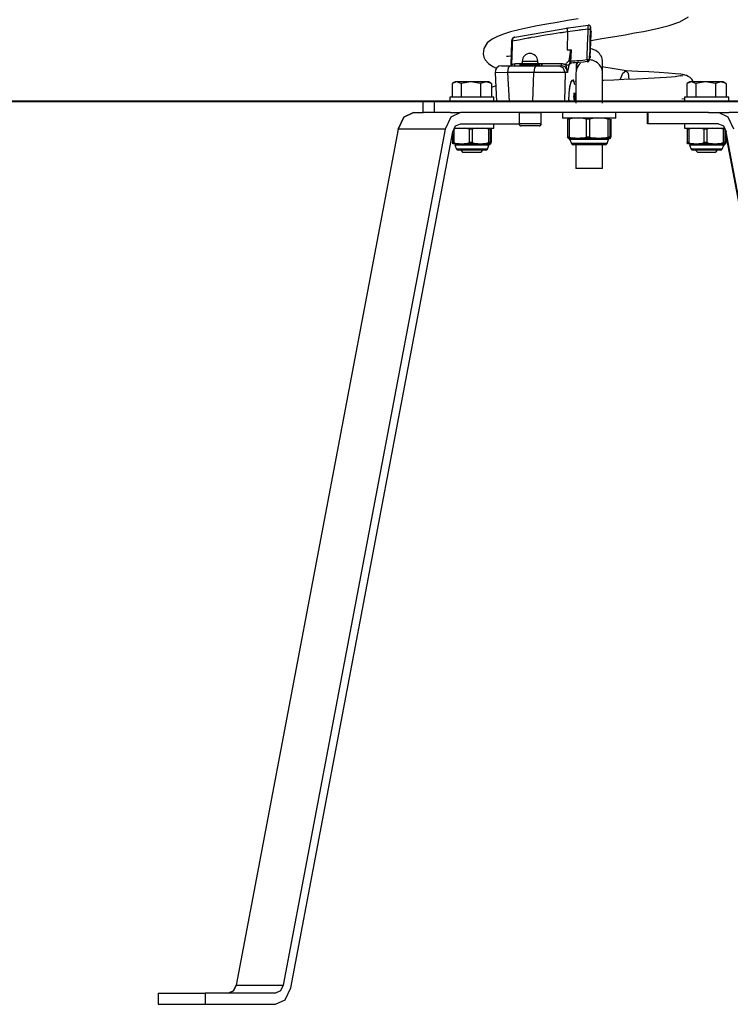
# Model space of a CAD drawing. Units: inches. Extents: x 76.4 to 120.8, y 6.5 to 94.8.
# Drawn here: x 86.3 to 89.5, y 75.2 to 79.6 of the extents above; entities that cross this region are included whole.
import ezdxf

# ---------------------------------------------------------------- set-up
doc = ezdxf.new("R2010")
doc.units = ezdxf.units.IN
doc.header["$MEASUREMENT"] = 0
doc.layers.add('Ebene 1', color=7, linetype='Continuous')

msp = doc.modelspace()

# ---------------------------------------------------------------- linework, layer by layer
at = {"layer": 'Ebene 1', "color": 179, "lineweight": 25, "true_color": 0x1a171b}
for points in [[(88.7758, 79.6258), (88.7274, 79.6181), (88.6805, 79.61), (88.6347, 79.6022), (88.5906, 79.5941), (88.5479, 79.5853), (88.5085, 79.5765), (88.4709, 79.5669), (88.4382, 79.5571), (88.411, 79.546), (88.3877, 79.5349), (88.3645, 79.5175), (88.35, 79.4914), (88.3479, 79.4797), (88.3476, 79.4682), (88.3507, 79.4537), (88.3567, 79.441), (88.3715, 79.4237), (88.3912, 79.4107), (88.4049, 79.4036)], [(88.8328, 79.5288), (88.8917, 79.538), (88.9408, 79.546), (88.9885, 79.5543), (89.0307, 79.5621), (89.0707, 79.5695), (89.1327, 79.5822), (89.1871, 79.596), (89.2357, 79.6124), (89.2738, 79.6354)], [(88.7277, 79.5674), (88.7193, 79.5662), (88.7105, 79.5648), (88.7062, 79.5641), (88.7021, 79.5634), (88.6978, 79.5631), (88.6936, 79.5624), (88.6766, 79.56), (88.66, 79.5574), (88.6273, 79.5521), (88.5955, 79.5467), (88.58, 79.544), (88.5644, 79.5412), (88.5607, 79.5405), (88.557, 79.5398), (88.5533, 79.5392), (88.5493, 79.5385), (88.5419, 79.5373), (88.5345, 79.5359), (88.5059, 79.5302), (88.4783, 79.5247)], [(88.49, 79.5426), (88.7243, 79.5846)], [(88.7243, 79.5846), (88.724, 79.5846), (88.724, 79.5846), (88.7243, 79.5846), (88.7253, 79.5846), (88.7264, 79.5846), (88.7281, 79.5846), (88.7303, 79.5846)], [(88.7274, 79.5669), (88.7264, 79.4868)], [(88.7274, 79.5669), (88.7274, 79.5705), (88.7277, 79.5736), (88.7281, 79.5769), (88.7284, 79.5793), (88.729, 79.5817), (88.7296, 79.5836), (88.7303, 79.585), (88.7307, 79.5857), (88.7314, 79.586), (88.7317, 79.5857)], [(88.8213, 79.5793), (88.8096, 79.5779), (88.7975, 79.5765), (88.792, 79.5757), (88.786, 79.575), (88.7799, 79.5743), (88.7741, 79.5733), (88.7507, 79.5702), (88.7274, 79.5669)], [(88.7317, 79.5857), (88.8206, 79.5981)], [(88.8163, 79.442), (88.8166, 79.4523), (88.817, 79.4622), (88.8185, 79.502), (88.8199, 79.5419), (88.8206, 79.5607), (88.8213, 79.5793)], [(88.832, 79.5893), (88.832, 79.59), (88.8314, 79.5907), (88.8314, 79.5917), (88.8308, 79.5927), (88.8301, 79.5938), (88.829, 79.5953), (88.8277, 79.5962), (88.8263, 79.5974), (88.8246, 79.5981), (88.8227, 79.5981), (88.8216, 79.5981), (88.8206, 79.5981)], [(88.8213, 79.5793), (88.8213, 79.5827), (88.8209, 79.586), (88.8209, 79.5893), (88.8209, 79.5917), (88.8209, 79.5941), (88.8206, 79.596), (88.8206, 79.5969), (88.8206, 79.5981)], [(88.8213, 79.5793), (88.8283, 79.5789), (88.8314, 79.5783)], [(88.8314, 79.5783), (88.829, 79.5099), (88.8266, 79.441)], [(88.8333, 79.5519), (88.8321, 79.5278), (88.8314, 79.5085), (88.8306, 79.4968), (88.8301, 79.4944), (88.8297, 79.502), (88.8301, 79.5183), (88.8308, 79.5405), (88.8314, 79.5652)], [(88.8314, 79.5652), (88.8314, 79.5676), (88.832, 79.5702), (88.832, 79.5733), (88.832, 79.5765), (88.832, 79.5793), (88.832, 79.5822), (88.832, 79.5843), (88.8321, 79.5857), (88.832, 79.587), (88.832, 79.5877)], [(88.832, 79.5877), (88.832, 79.5874), (88.832, 79.5867), (88.832, 79.5857), (88.832, 79.5846), (88.8314, 79.5833), (88.8314, 79.5817), (88.8314, 79.58), (88.8314, 79.5783)], [(88.832, 79.5893), (88.832, 79.5884), (88.832, 79.5877)], [(88.832, 79.5893), (88.832, 79.5884), (88.832, 79.5877)], [(88.8344, 79.5702), (88.834, 79.5695), (88.834, 79.5681), (88.834, 79.5662), (88.8335, 79.5641), (88.8335, 79.5614), (88.8335, 79.5581), (88.8333, 79.555), (88.8333, 79.5519)], [(88.4749, 79.524), (88.4733, 79.4706), (88.4718, 79.4174)], [(88.4783, 79.5247), (88.4759, 79.5242), (88.4749, 79.524)], [(88.4883, 79.5423), (88.4861, 79.5419), (88.4843, 79.5412), (88.4823, 79.5398), (88.48, 79.538), (88.4783, 79.5355), (88.4769, 79.5331), (88.4759, 79.5299), (88.4752, 79.5268), (88.4752, 79.5254), (88.4752, 79.524)], [(88.4783, 79.5247), (88.478, 79.5147), (88.4776, 79.5045), (88.4766, 79.4611), (88.4752, 79.4177)], [(88.49, 79.5426), (88.488, 79.5426), (88.4857, 79.5416), (88.484, 79.5402), (88.4823, 79.5385), (88.4807, 79.5362), (88.4799, 79.5335), (88.4792, 79.5305), (88.4783, 79.5274), (88.4783, 79.5261), (88.4783, 79.5247)], [(88.8301, 79.4498), (88.8328, 79.5288)], [(88.7264, 79.4868), (88.7352, 79.4868), (88.7438, 79.4868)], [(88.7357, 79.4365), (88.7381, 79.4563), (88.7408, 79.4759), (88.7415, 79.4808), (88.7431, 79.4854), (88.7432, 79.4861), (88.7438, 79.4868)], [(88.7439, 79.4868), (88.7438, 79.4864), (88.7438, 79.4861), (88.7432, 79.4854), (88.7426, 79.4806), (88.7424, 79.4756), (88.7419, 79.4749), (88.7419, 79.4742), (88.7415, 79.4713), (88.7415, 79.4682), (88.7405, 79.4563), (88.7395, 79.4446), (88.7391, 79.4403), (88.7388, 79.436)], [(88.7439, 79.4868), (88.7438, 79.477), (88.7432, 79.4672), (88.7424, 79.4517), (88.7415, 79.4358)], [(88.8266, 79.441), (88.829, 79.4682), (88.8301, 79.4498)], [(88.8301, 79.4958), (88.8301, 79.4961), (88.8297, 79.4968), (88.8297, 79.4982), (88.8297, 79.5004)], [(88.8857, 79.4308), (88.8855, 79.4379), (88.8842, 79.4449), (88.8821, 79.4517), (88.8792, 79.4584), (88.8755, 79.4639), (88.8718, 79.4692), (88.8678, 79.4734), (88.8633, 79.4773), (88.8556, 79.4827), (88.8469, 79.4868), (88.8407, 79.4887), (88.8344, 79.4901)], [(88.4527, 79.4572), (88.4533, 79.457), (88.4597, 79.457), (88.4719, 79.4597), (88.4726, 79.4601)], [(88.4752, 79.4177), (88.478, 79.4198), (88.4812, 79.4217), (88.4861, 79.4231), (88.4914, 79.4237)], [(88.485, 79.4144), (88.4893, 79.4174), (88.4914, 79.4237)], [(88.4914, 79.4237), (88.5035, 79.4237), (88.5154, 79.4237)], [(88.5181, 79.4244), (88.5581, 79.4244), (88.5984, 79.4244)], [(88.5233, 79.4346), (88.5581, 79.4346), (88.5934, 79.4346)], [(88.5233, 79.4346), (88.5233, 79.4244)], [(88.5934, 79.4244), (88.5934, 79.4346)], [(88.6008, 79.4237), (88.6135, 79.4237)], [(88.6096, 79.4144), (88.6123, 79.4174), (88.6135, 79.4237)], [(88.6099, 79.4144), (88.6129, 79.4174), (88.6137, 79.4237)], [(88.6135, 79.4237), (88.6137, 79.4237)], [(88.6137, 79.4237), (88.6569, 79.4237), (88.701, 79.4237)], [(88.6985, 79.4144), (88.7004, 79.4174), (88.701, 79.4237)], [(88.701, 79.4237), (88.7038, 79.4237), (88.7062, 79.4234), (88.7086, 79.4231), (88.7116, 79.4224), (88.7126, 79.4219), (88.714, 79.4212), (88.7152, 79.421), (88.7165, 79.4203), (88.7186, 79.4191), (88.721, 79.4177)], [(88.721, 79.4177), (88.7214, 79.4205), (88.7222, 79.4231), (88.724, 79.4262), (88.726, 79.4293), (88.7291, 79.4322), (88.7324, 79.4343), (88.7338, 79.4351), (88.735, 79.4358), (88.7352, 79.4358), (88.7357, 79.436)], [(88.7388, 79.436), (88.7388, 79.4353), (88.7388, 79.4346), (88.7388, 79.4339), (88.7388, 79.4332), (88.7384, 79.4315), (88.7384, 79.4301), (88.7384, 79.4279), (88.7381, 79.4262), (88.7377, 79.4258), (88.7377, 79.4255), (88.737, 79.4244), (88.7364, 79.4234), (88.7358, 79.4225), (88.7352, 79.4219), (88.7341, 79.4205), (88.7334, 79.4188), (88.7331, 79.4174), (88.7327, 79.416)], [(88.7388, 79.436), (88.7372, 79.436), (88.7357, 79.4365)], [(88.7357, 79.421), (88.7358, 79.4212), (88.7358, 79.4217), (88.7364, 79.4219), (88.737, 79.4225), (88.7381, 79.4234), (88.7395, 79.4244), (88.7408, 79.4248), (88.7419, 79.4248), (88.7426, 79.4248)], [(88.7388, 79.436), (88.7401, 79.4358), (88.7415, 79.4358)], [(88.7415, 79.4358), (88.7415, 79.4351), (88.7415, 79.4343), (88.7412, 79.4325), (88.7412, 79.4312), (88.7412, 79.4298), (88.7415, 79.4284), (88.7415, 79.4272), (88.7419, 79.4262), (88.7419, 79.4255), (88.7424, 79.4251), (88.7426, 79.4251), (88.7431, 79.4251), (88.7438, 79.4258), (88.7439, 79.4265)], [(88.7415, 79.4358), (88.7512, 79.4365), (88.7603, 79.4368), (88.7694, 79.4375), (88.7789, 79.4382), (88.7975, 79.4399), (88.8163, 79.442)], [(88.8178, 79.4329), (88.7994, 79.4308), (88.7806, 79.4291), (88.7715, 79.4284), (88.7624, 79.4277), (88.7532, 79.4268), (88.7439, 79.4265)], [(88.7867, 79.4262), (88.7856, 79.4251), (88.7799, 79.4194), (88.7755, 79.4131), (88.7712, 79.4057), (88.7684, 79.3976), (88.7667, 79.3891), (88.7658, 79.3807)], [(88.7677, 79.3938), (88.7687, 79.4234)], [(88.7687, 79.4234), (88.7698, 79.4258), (88.7712, 79.4284)], [(88.7694, 79.4212), (88.7691, 79.4224), (88.7687, 79.4234)], [(88.7694, 79.4212), (88.7712, 79.4255), (88.7751, 79.4287)], [(88.7698, 79.4184), (88.7698, 79.4188), (88.7698, 79.4191), (88.7701, 79.4203), (88.7705, 79.4217), (88.7712, 79.4231), (88.7725, 79.4244), (88.7732, 79.4248), (88.7741, 79.4251)], [(88.8163, 79.442), (88.8233, 79.4417), (88.8266, 79.441)], [(88.8163, 79.442), (88.8175, 79.4346), (88.8178, 79.4315)], [(88.8857, 79.3807), (88.8855, 79.3881), (88.8842, 79.3952), (88.8821, 79.4019), (88.8792, 79.4082), (88.8755, 79.4138), (88.8718, 79.4191), (88.8678, 79.4234), (88.8633, 79.4272), (88.8556, 79.4325), (88.8469, 79.4368), (88.8407, 79.4389), (88.8344, 79.4399), (88.824, 79.4406)], [(88.8266, 79.4406), (88.8277, 79.4554), (88.8283, 79.463)], [(88.8857, 79.348), (88.8857, 79.3917), (88.8857, 79.4079), (88.8857, 79.4203), (88.8857, 79.4248), (88.8857, 79.4279), (88.8857, 79.4308)], [(88.4564, 79.3836), (88.4005, 79.3828)], [(88.4005, 79.3828), (88.4079, 79.2524)], [(88.4304, 79.4144), (88.4695, 79.4144)], [(88.4695, 79.4144), (88.4604, 79.4055), (88.4564, 79.3836)], [(88.4564, 79.3836), (88.4639, 79.2524)], [(88.5755, 79.3836), (88.4564, 79.3836)], [(88.4695, 79.4144), (88.5884, 79.4144)], [(88.4713, 79.4174), (88.4713, 79.4144)], [(88.4718, 79.4174), (88.4725, 79.4174), (88.4752, 79.4177)], [(88.4752, 79.4177), (88.474, 79.4144)], [(88.5129, 79.4194), (88.5581, 79.4194), (88.6034, 79.4194)], [(88.5129, 79.4194), (88.5129, 79.4144)], [(88.5719, 79.2524), (88.5755, 79.3836)], [(88.5884, 79.4144), (88.5789, 79.4055), (88.5755, 79.3836)], [(88.7172, 79.3836), (88.5755, 79.3836)], [(88.5884, 79.4144), (88.6876, 79.4144)], [(88.6034, 79.4144), (88.6034, 79.4194)], [(88.7172, 79.3836), (88.7086, 79.4055), (88.6876, 79.4144)], [(88.6876, 79.4144), (88.6985, 79.4144)], [(88.7274, 79.3836), (88.7274, 79.3874), (88.7267, 79.3912), (88.7253, 79.3958), (88.7233, 79.4005), (88.7203, 79.4046), (88.7169, 79.4082), (88.7126, 79.4107), (88.7085, 79.4129), (88.7035, 79.4143), (88.6985, 79.4144)], [(88.7172, 79.3836), (88.7136, 79.2524)], [(88.7274, 79.3836), (88.7172, 79.3836)], [(88.721, 79.417), (88.721, 79.4174), (88.721, 79.4177)], [(88.7327, 79.416), (88.7284, 79.417), (88.721, 79.4177)], [(88.7274, 79.3836), (88.7274, 79.385), (88.7274, 79.3867), (88.7274, 79.3927), (88.7267, 79.3983), (88.725, 79.4043), (88.7233, 79.4103), (88.7222, 79.4138), (88.721, 79.417)], [(88.7327, 79.4157), (88.7284, 79.4167), (88.721, 79.417)], [(88.7327, 79.4157), (88.7324, 79.4107), (88.7321, 79.4062), (88.731, 79.3998), (88.7298, 79.3938), (88.7284, 79.3884), (88.7274, 79.3836)], [(88.7352, 79.4181), (88.735, 79.4167), (88.7341, 79.416), (88.7334, 79.4157), (88.7327, 79.4157)], [(88.7327, 79.416), (88.7327, 79.4157)], [(88.7352, 79.4181), (88.7352, 79.4198), (88.7358, 79.4212)], [(88.7658, 79.3807), (88.7658, 79.3778), (88.7658, 79.3748), (88.7658, 79.3702), (88.7658, 79.3578), (88.7658, 79.3416), (88.7658, 79.3207), (88.7658, 79.2971), (88.7658, 79.272), (88.7658, 79.2455)], [(88.7687, 79.3988), (88.7698, 79.4188)], [(88.7694, 79.4184), (88.7694, 79.4212)], [(88.9923, 79.391), (88.9381, 79.4001), (88.8826, 79.4093)], [(88.8857, 79.2455), (88.8857, 79.272), (88.8857, 79.2971), (88.8857, 79.3207), (88.8857, 79.3416), (88.8857, 79.3578), (88.8857, 79.3702), (88.8857, 79.3748), (88.8857, 79.3778), (88.8857, 79.3807)], [(88.9663, 79.3514), (88.9777, 79.38), (88.9913, 79.391)], [(88.9663, 79.3514), (88.9777, 79.38), (88.9913, 79.391)], [(88.9913, 79.391), (89.0015, 79.3803), (89.0047, 79.3528)], [(89.2607, 79.3703), (89.2545, 79.3729), (89.239, 79.3757), (89.2145, 79.3784), (89.1818, 79.381), (89.1415, 79.3838), (89.095, 79.3864), (89.0456, 79.3888), (88.9916, 79.391)], [(88.247, 79.3335), (88.2272, 79.3419), (88.2074, 79.3335)], [(88.2544, 79.3423), (88.2289, 79.3423), (88.2198, 79.3423)], [(88.3355, 79.3335), (88.2914, 79.3419), (88.247, 79.3335)], [(88.3719, 79.3423), (88.3319, 79.3423), (88.2544, 79.3423)], [(88.3843, 79.3335), (88.3598, 79.3419), (88.3355, 79.3335)], [(88.3817, 79.3356), (88.3831, 79.3343), (88.3843, 79.3335)], [(88.7345, 79.2551), (88.7352, 79.2889), (88.7388, 79.3201), (88.7445, 79.3416), (88.7507, 79.3493), (88.7527, 79.3483)], [(88.7412, 79.3295), (88.7419, 79.3316), (88.7465, 79.3443), (88.7512, 79.349), (88.7553, 79.3443)], [(88.7588, 79.3349), (88.7577, 79.3409), (88.7567, 79.3464), (88.7546, 79.3528)], [(88.7553, 79.3447), (88.7594, 79.3299)], [(88.7658, 79.343), (88.7658, 79.3457)], [(89.2404, 79.3709), (89.2383, 79.3688), (89.2292, 79.3669), (89.2145, 79.3648), (89.1952, 79.3631), (89.173, 79.3614), (89.1468, 79.3598), (89.1203, 79.3581), (89.0915, 79.3567), (89.0394, 79.3542), (88.9818, 79.3517), (88.9372, 79.3497), (88.8916, 79.348), (88.8857, 79.348)], [(89.2376, 79.369), (89.2492, 79.3695)], [(89.296, 79.3426), (89.2945, 79.3457), (89.2886, 79.354), (89.2812, 79.3609), (89.2734, 79.3662), (89.2654, 79.3697), (89.2576, 79.3719), (89.2497, 79.3729)], [(89.307, 79.3335), (89.2872, 79.3419), (89.2674, 79.3335)], [(89.3144, 79.3423), (89.2891, 79.3423), (89.2798, 79.3423)], [(89.3956, 79.3335), (89.3511, 79.3419), (89.307, 79.3335)], [(89.4316, 79.3423), (89.3921, 79.3423), (89.3144, 79.3423)], [(89.4443, 79.3335), (89.4199, 79.3419), (89.3956, 79.3335)], [(89.4417, 79.3356), (89.4429, 79.3343), (89.4443, 79.3335)], [(88.2074, 79.3335), (88.2074, 79.2725)], [(88.247, 79.3335), (88.247, 79.2725)], [(88.3355, 79.3335), (88.3355, 79.2725)], [(88.4018, 79.3218), (88.3831, 79.3164)], [(88.3843, 79.3335), (88.3843, 79.2725)], [(88.392, 79.3195), (88.3843, 79.3175)], [(88.735, 79.2575), (88.7345, 79.2682), (88.735, 79.2787), (88.7357, 79.2911), (88.7365, 79.3027), (88.7381, 79.3133), (88.7398, 79.3225), (88.7405, 79.3261), (88.7415, 79.3292)], [(88.757, 79.2915), (88.756, 79.2837), (88.7553, 79.276), (88.7557, 79.2682), (88.7563, 79.2605)], [(88.7606, 79.2548), (88.7613, 79.2601), (88.7617, 79.2653), (88.7627, 79.2921)], [(89.2674, 79.3335), (89.2674, 79.2725)], [(89.307, 79.3335), (89.307, 79.2725)], [(89.3956, 79.3335), (89.3956, 79.2725)], [(89.4443, 79.3335), (89.4443, 79.2725)], [(88.0759, 79.2524), (88.1261, 79.2524)], [(88.0759, 79.2026), (88.0759, 79.2524)], [(89.5258, 79.2524), (88.1261, 79.2524)], [(88.1261, 79.2524), (88.1261, 79.2026)], [(88.3796, 79.2725), (88.2675, 79.2725), (88.1958, 79.2725)], [(88.1958, 79.2725), (88.1958, 79.2524)], [(88.3958, 79.2725), (88.3917, 79.2725), (88.3796, 79.2725)], [(88.3958, 79.2524), (88.3958, 79.2725)], [(88.7317, 79.2515), (88.7324, 79.2518), (88.7334, 79.2534), (88.7338, 79.2541), (88.7345, 79.2551)], [(88.761, 79.2586), (88.7606, 79.2544)], [(88.7606, 79.2544), (88.7613, 79.2527), (88.762, 79.2518)], [(88.762, 79.2524), (88.7624, 79.2601)], [(88.7658, 79.2592), (88.7658, 79.2524)], [(88.8857, 79.2524), (88.8857, 79.2592)], [(89.2443, 79.2653), (89.2559, 79.2665)], [(89.4397, 79.2725), (89.3272, 79.2725), (89.2559, 79.2725)], [(89.2559, 79.2725), (89.2559, 79.2524)], [(89.4559, 79.2725), (89.4517, 79.2725), (89.4397, 79.2725)], [(89.4559, 79.2524), (89.4559, 79.2725)], [(88.0318, 79.2026), (87.9886, 79.1817), (87.9633, 79.1282)], [(87.9636, 79.1282), (87.9886, 79.1817), (88.0318, 79.2026)], [(88.0318, 79.2026), (88.0759, 79.2026)], [(88.1261, 79.2026), (88.0759, 79.2026)], [(88.2, 79.2026), (88.1261, 79.2026)], [(88.2441, 79.2026), (88.201, 79.1817), (88.1757, 79.1282)], [(88.2, 79.2026), (88.2441, 79.2026)], [(88.2878, 79.2026), (88.2441, 79.2026)], [(89.3639, 79.2026), (88.2878, 79.2026)], [(88.5591, 79.2022), (88.5235, 79.2022), (88.5092, 79.2022)], [(88.5092, 79.2022), (88.5092, 79.1524)], [(88.6089, 79.2022), (88.5944, 79.2022), (88.5591, 79.2022)], [(88.6089, 79.1524), (88.6089, 79.2022)], [(88.7059, 79.2026), (88.7059, 79.1776)], [(88.9458, 79.1776), (88.9458, 79.2026)], [(89.0895, 79.1524), (89.0895, 79.2026)], [(89.0919, 79.1524), (89.0919, 79.2026)], [(89.3639, 79.2026), (89.4104, 79.2026)], [(89.4784, 79.1282), (89.4535, 79.1817), (89.4104, 79.2026)], [(89.4104, 79.2026), (89.4571, 79.2026)], [(89.5258, 79.2026), (89.4571, 79.2026)], [(88.9264, 79.1776), (88.7917, 79.1776), (88.7059, 79.1776)], [(88.7357, 79.1726), (88.7317, 79.1726), (88.7284, 79.1726)], [(88.7284, 79.1726), (88.7284, 79.0925)], [(88.7624, 79.1776), (88.7557, 79.1769), (88.7489, 79.1757), (88.7424, 79.1743), (88.7357, 79.1726)], [(88.7357, 79.1726), (88.7357, 79.0925)], [(88.8122, 79.1726), (88.8058, 79.1743), (88.7991, 79.1757), (88.7923, 79.1769), (88.7853, 79.1776)], [(88.8277, 79.1726), (88.8199, 79.1726), (88.8122, 79.1726)], [(88.8122, 79.1726), (88.8122, 79.0925)], [(88.8566, 79.1776), (88.8421, 79.1757), (88.8277, 79.1726)], [(88.8277, 79.1726), (88.8277, 79.0925)], [(88.9098, 79.1726), (88.8953, 79.1757), (88.8809, 79.1776)], [(88.9183, 79.1726), (88.9141, 79.1726), (88.9098, 79.1726)], [(88.9098, 79.1726), (88.9098, 79.0925)], [(88.9183, 79.1726), (88.9183, 79.0925)], [(88.9233, 79.1726), (88.9233, 79.0925)], [(88.9458, 79.1776), (88.9408, 79.1776), (88.9264, 79.1776)], [(87.9633, 79.1282), (87.2314, 75.2648)], [(87.9636, 79.1282), (87.2317, 75.2648)], [(88.1757, 79.1282), (87.4438, 75.2648)], [(87.4779, 75.2517), (88.2099, 79.1154)], [(88.1757, 79.1282), (87.9636, 79.1282)], [(88.2099, 79.1154), (88.2225, 79.1423), (88.2441, 79.1524)], [(88.2149, 79.1275), (88.2143, 79.1275), (88.2134, 79.1275)], [(88.2385, 79.1323), (88.2325, 79.1316), (88.2265, 79.1306), (88.2205, 79.1292), (88.2149, 79.1275)], [(88.2149, 79.1275), (88.2149, 79.0674)], [(88.2158, 79.1323), (88.3274, 79.1323), (88.3958, 79.1323)], [(88.2441, 79.1524), (88.5092, 79.1524)], [(88.284, 79.1275), (88.278, 79.1292), (88.2723, 79.1306), (88.2664, 79.1316), (88.2604, 79.1323)], [(88.2975, 79.1275), (88.2907, 79.1275), (88.284, 79.1275)], [(88.284, 79.1275), (88.284, 79.0674)], [(88.3224, 79.1323), (88.3099, 79.1306), (88.2975, 79.1275)], [(88.2975, 79.1275), (88.2975, 79.0674)], [(88.371, 79.1275), (88.3584, 79.1306), (88.3457, 79.1323)], [(88.3784, 79.1275), (88.375, 79.1275), (88.371, 79.1275)], [(88.371, 79.1275), (88.371, 79.0674)], [(88.38, 79.1323), (88.3793, 79.1306), (88.3784, 79.1275)], [(88.3784, 79.1275), (88.3784, 79.0674)], [(88.3831, 79.1275), (88.3831, 79.0674)], [(88.3958, 79.1323), (88.3958, 79.1524)], [(88.5591, 79.1524), (88.5235, 79.1524), (88.5092, 79.1524)], [(88.5591, 79.1423), (88.5307, 79.1423), (88.519, 79.1423)], [(88.6089, 79.1524), (88.5944, 79.1524), (88.5591, 79.1524)], [(88.5991, 79.1423), (88.5874, 79.1423), (88.5591, 79.1423)], [(89.0919, 79.1524), (89.0895, 79.1524)], [(89.4104, 79.1524), (89.0919, 79.1524)], [(89.2559, 79.1524), (89.2559, 79.1323)], [(89.2559, 79.1323), (89.3265, 79.1323), (89.4386, 79.1323)], [(89.2686, 79.1275), (89.2693, 79.1306), (89.2703, 79.1323)], [(89.275, 79.1275), (89.2714, 79.1275), (89.2686, 79.1275)], [(89.2686, 79.1275), (89.2686, 79.0674)], [(89.2983, 79.1323), (89.2926, 79.1316), (89.2865, 79.1306), (89.2805, 79.1292), (89.275, 79.1275)], [(89.275, 79.1275), (89.275, 79.0674)], [(89.3441, 79.1275), (89.338, 79.1292), (89.3322, 79.1306), (89.3262, 79.1316), (89.3205, 79.1323)], [(89.3575, 79.1275), (89.3504, 79.1275), (89.3441, 79.1275)], [(89.3441, 79.1275), (89.3441, 79.0674)], [(89.3827, 79.1323), (89.3697, 79.1306), (89.3575, 79.1275)], [(89.3575, 79.1275), (89.3575, 79.0674)], [(89.4309, 79.1275), (89.4185, 79.1306), (89.4057, 79.1323)], [(89.4104, 79.1524), (89.4319, 79.1423), (89.4443, 79.1154)], [(89.4383, 79.1275), (89.435, 79.1275), (89.4309, 79.1275)], [(89.4309, 79.1275), (89.4309, 79.0674)], [(89.4383, 79.1275), (89.4383, 79.0674)], [(89.4429, 79.1214), (89.4429, 79.0674)], [(89.4443, 79.1154), (89.4429, 79.1154)], [(89.9978, 76.1952), (89.4443, 79.1154)], [(88.2089, 79.109), (88.2089, 79.0674)], [(88.2103, 79.0625), (88.2096, 79.0639), (88.2089, 79.0674)], [(88.2149, 79.0674), (88.2117, 79.0674), (88.2089, 79.0674)], [(88.2149, 79.0674), (88.2205, 79.0653), (88.2265, 79.0639), (88.2325, 79.0632), (88.2385, 79.0625)], [(88.2604, 79.0625), (88.2664, 79.0632), (88.2723, 79.0639), (88.278, 79.0653), (88.284, 79.0674)], [(88.2975, 79.0674), (88.2907, 79.0674), (88.284, 79.0674)], [(88.2975, 79.0674), (88.3099, 79.0639), (88.3224, 79.0625)], [(88.3457, 79.0625), (88.3584, 79.0639), (88.371, 79.0674)], [(88.3784, 79.0674), (88.375, 79.0674), (88.371, 79.0674)], [(88.3784, 79.0674), (88.3793, 79.0639), (88.38, 79.0625)], [(88.3813, 79.0625), (88.3822, 79.0639), (88.3831, 79.0674)], [(88.7303, 79.0875), (88.7291, 79.0889), (88.7284, 79.0925)], [(88.7357, 79.0925), (88.7317, 79.0925), (88.7284, 79.0925)], [(88.7624, 79.0875), (88.7401, 79.0875), (88.7303, 79.0875)], [(88.7357, 79.0925), (88.7424, 79.0903), (88.7489, 79.0889), (88.7557, 79.088), (88.7624, 79.0875)], [(88.9136, 79.082), (88.8259, 79.082), (88.7381, 79.082)], [(88.7381, 79.082), (88.7455, 79.0632)], [(88.7624, 79.0875), (88.7651, 79.0875), (88.7681, 79.0872), (88.7708, 79.0872), (88.7741, 79.0872), (88.7744, 79.0872), (88.7748, 79.0872), (88.7751, 79.0872), (88.7755, 79.0872), (88.7761, 79.0872), (88.7768, 79.0872), (88.7782, 79.0872), (88.7798, 79.0872), (88.7825, 79.0875), (88.7853, 79.0875)], [(88.7853, 79.0875), (88.7923, 79.088), (88.7991, 79.0889), (88.8058, 79.0903), (88.8122, 79.0925)], [(88.8566, 79.0875), (88.8206, 79.0875), (88.7853, 79.0875)], [(88.8277, 79.0925), (88.8199, 79.0925), (88.8122, 79.0925)], [(88.8277, 79.0925), (88.8421, 79.0889), (88.8566, 79.0875)], [(88.8566, 79.0875), (88.8688, 79.0875), (88.8809, 79.0875)], [(88.8809, 79.0875), (88.8953, 79.0889), (88.9098, 79.0925)], [(88.9202, 79.0875), (88.9064, 79.0875), (88.8809, 79.0875)], [(88.9064, 79.0632), (88.9136, 79.082)], [(88.9183, 79.0925), (88.9141, 79.0925), (88.9098, 79.0925)], [(88.9183, 79.0925), (88.9189, 79.0889), (88.9202, 79.0875)], [(88.9202, 79.0875), (88.9208, 79.0875), (88.9215, 79.0875)], [(88.9215, 79.0875), (88.9222, 79.0889), (88.9233, 79.0925)], [(89.2703, 79.0625), (89.2693, 79.0639), (89.2686, 79.0674)], [(89.275, 79.0674), (89.2714, 79.0674), (89.2686, 79.0674)], [(89.275, 79.0674), (89.2805, 79.0653), (89.2865, 79.0639), (89.2926, 79.0632), (89.2983, 79.0625)], [(89.3205, 79.0625), (89.3262, 79.0632), (89.3322, 79.0639), (89.338, 79.0653), (89.3441, 79.0674)], [(89.3575, 79.0674), (89.3504, 79.0674), (89.3441, 79.0674)], [(89.3575, 79.0674), (89.3697, 79.0639), (89.3827, 79.0625)], [(89.4057, 79.0625), (89.4185, 79.0639), (89.4309, 79.0674)], [(89.4383, 79.0674), (89.435, 79.0674), (89.4309, 79.0674)], [(89.4383, 79.0674), (89.4393, 79.0639), (89.4402, 79.0625)], [(89.4416, 79.0625), (89.4423, 79.0639), (89.4429, 79.0674)], [(89.9964, 76.1879), (89.4429, 79.109)], [(88.2103, 79.0625), (88.2099, 79.0625)], [(88.2385, 79.0625), (88.2191, 79.0625), (88.2103, 79.0625)], [(88.3732, 79.0565), (88.2961, 79.0565), (88.2184, 79.0565)], [(88.2184, 79.0565), (88.2258, 79.0381)], [(88.3658, 79.0381), (88.2961, 79.0381), (88.2258, 79.0381)], [(88.3577, 79.0326), (88.2961, 79.0326), (88.2342, 79.0326)], [(88.2385, 79.0625), (88.2413, 79.0625), (88.2441, 79.0625), (88.2454, 79.0625), (88.2466, 79.0625), (88.2473, 79.0625), (88.248, 79.0625), (88.2484, 79.0625), (88.2487, 79.0625), (88.249, 79.0625), (88.2494, 79.0625), (88.2521, 79.0625), (88.2551, 79.0625), (88.2575, 79.0625), (88.2604, 79.0625)], [(88.2459, 79.0326), (88.2558, 79.0222)], [(88.3224, 79.0625), (88.2911, 79.0625), (88.2604, 79.0625)], [(88.3224, 79.0625), (88.3341, 79.0625), (88.3457, 79.0625)], [(88.3359, 79.0222), (88.3457, 79.0326)], [(88.38, 79.0625), (88.3679, 79.0625), (88.3457, 79.0625)], [(88.3658, 79.0381), (88.3732, 79.0565)], [(88.38, 79.0625), (88.3803, 79.0625), (88.3807, 79.0625), (88.381, 79.0625), (88.3813, 79.0625)], [(88.9064, 79.0632), (88.8259, 79.0632), (88.7455, 79.0632)], [(88.8978, 79.0575), (88.8259, 79.0575), (88.7539, 79.0575)], [(88.7658, 79.0575), (88.7658, 78.9506)], [(88.8857, 78.9506), (88.8857, 79.0575)], [(89.2703, 79.0625), (89.27, 79.0625)], [(89.2983, 79.0625), (89.2791, 79.0625), (89.2703, 79.0625)], [(89.4335, 79.0565), (89.3556, 79.0565), (89.2784, 79.0565)], [(89.2784, 79.0565), (89.2859, 79.0381)], [(89.4259, 79.0381), (89.3556, 79.0381), (89.2859, 79.0381)], [(89.4175, 79.0326), (89.3556, 79.0326), (89.2939, 79.0326)], [(89.2983, 79.0625), (89.3012, 79.0625), (89.3039, 79.0625), (89.3053, 79.0625), (89.3067, 79.0625), (89.3074, 79.0625), (89.3081, 79.0625), (89.3084, 79.0625), (89.3088, 79.0625), (89.3091, 79.0625), (89.3094, 79.0625), (89.3124, 79.0625), (89.3148, 79.0625), (89.3175, 79.0625), (89.3205, 79.0625)], [(89.306, 79.0326), (89.3158, 79.0222)], [(89.3827, 79.0625), (89.3511, 79.0625), (89.3205, 79.0625)], [(89.3827, 79.0625), (89.3942, 79.0625), (89.4057, 79.0625)], [(89.3961, 79.0222), (89.4057, 79.0326)], [(89.4402, 79.0625), (89.4278, 79.0625), (89.4057, 79.0625)], [(89.4259, 79.0381), (89.4335, 79.0565)], [(89.4402, 79.0625), (89.4404, 79.0625), (89.4409, 79.0625), (89.4411, 79.0625), (89.4416, 79.0625)], [(88.2739, 79.0222), (88.2608, 79.0222), (88.2558, 79.0222)], [(88.3359, 79.0222), (88.315, 79.0222), (88.2739, 79.0222)], [(89.3339, 79.0222), (89.3208, 79.0222), (89.3158, 79.0222)], [(89.3961, 79.0222), (89.3747, 79.0222), (89.3339, 79.0222)], [(88.8857, 78.9506), (88.8259, 78.9506), (88.7658, 78.9506)], [(87.2314, 75.2648), (87.219, 75.2381), (87.1971, 75.2274)], [(87.1974, 75.2274), (87.219, 75.2381), (87.2317, 75.2648)], [(87.2317, 75.2648), (87.4438, 75.2648)], [(87.4438, 75.2648), (87.431, 75.2381), (87.4095, 75.2274)], [(87.4095, 75.1777), (87.4525, 75.1982), (87.4779, 75.2517)], [(86.8789, 75.2274), (87.0913, 75.2274)], [(86.8789, 75.2274), (86.8789, 75.1777)], [(86.8789, 75.2274), (86.8789, 75.1777)], [(87.4095, 75.2274), (87.0913, 75.2274)], [(87.0913, 75.2274), (87.0913, 75.1777)], [(86.8789, 75.1777), (87.0913, 75.1777)], [(87.0913, 75.1777), (87.4095, 75.1777)]]:
    msp.add_lwpolyline(points, dxfattribs=at)
at = {"layer": 'Ebene 1', "color": 179, "lineweight": 40, "true_color": 0x1a171b}
msp.add_lwpolyline([(96.7348, 79.2524), (95.0054, 79.2524), (93.2239, 79.2524), (91.416, 79.2524), (89.6076, 79.2524), (87.8262, 79.2524), (86.0967, 79.2524), (84.4451, 79.2524), (82.895, 79.2524), (81.4689, 79.2524), (80.188, 79.2524), (79.0711, 79.2524), (78.1339, 79.2524), (77.3906, 79.2524), (76.8518, 79.2524), (76.5252, 79.2524), (76.4158, 79.2524)], dxfattribs=at)
at = {"layer": 'Ebene 1', "color": 179, "lineweight": 25, "true_color": 0x1a171b}
msp.add_open_spline([(88.5934, 79.4346), (88.5934, 79.4541), (88.5775, 79.4696), (88.5581, 79.4696), (88.5391, 79.4696), (88.5233, 79.4537), (88.5233, 79.4346)], degree=3, knots=[0, 0, 0, 0, 1, 1, 1, 2, 2, 2, 2], dxfattribs=at)
for points in [[(88.5181, 79.4244), (88.5154, 79.4244), (88.5129, 79.4224), (88.5129, 79.4194)], [(88.6034, 79.4194), (88.6034, 79.4224), (88.6011, 79.4244), (88.5984, 79.4244)], [(88.8178, 79.4315), (88.8227, 79.4322), (88.8263, 79.436), (88.8266, 79.4406)], [(88.4304, 79.4144), (88.413, 79.4144), (88.3989, 79.3995), (88.4005, 79.3821)], [(88.2198, 79.3423), (88.2167, 79.3402), (88.213, 79.338), (88.2099, 79.3356)], [(88.3817, 79.3356), (88.3784, 79.338), (88.375, 79.3402), (88.3719, 79.3423)], [(89.2798, 79.3423), (89.2764, 79.3402), (89.2733, 79.338), (89.27, 79.3356)], [(89.4417, 79.3356), (89.4383, 79.338), (89.435, 79.3402), (89.4316, 79.3423)], [(88.519, 79.2026), (88.5193, 79.2026), (88.5197, 79.2026), (88.5197, 79.2026)], [(88.5984, 79.2026), (88.5987, 79.2026), (88.5987, 79.2026), (88.5991, 79.2026)], [(88.5092, 79.1524), (88.5092, 79.1468), (88.5136, 79.1423), (88.519, 79.1423)], [(88.5991, 79.1423), (88.6048, 79.1423), (88.6089, 79.1468), (88.6089, 79.1524)], [(88.7381, 79.082), (88.7365, 79.0851), (88.7334, 79.0875), (88.7298, 79.0875)], [(88.9219, 79.0875), (88.9183, 79.0875), (88.9152, 79.0851), (88.9136, 79.082)], [(88.2258, 79.0381), (88.2272, 79.0346), (88.2304, 79.0326), (88.2342, 79.0326)], [(88.3577, 79.0326), (88.3614, 79.0326), (88.3645, 79.0346), (88.3658, 79.0381)], [(88.3817, 79.0625), (88.3782, 79.0625), (88.3746, 79.0601), (88.3732, 79.0565)], [(88.7455, 79.0632), (88.7469, 79.0596), (88.75, 79.0575), (88.7539, 79.0575)], [(88.8978, 79.0575), (88.9017, 79.0575), (88.9048, 79.0596), (88.9064, 79.0632)], [(89.2859, 79.0381), (89.2872, 79.0346), (89.2905, 79.0326), (89.2939, 79.0326)], [(89.4175, 79.0326), (89.4214, 79.0326), (89.4245, 79.0346), (89.4259, 79.0381)], [(89.4417, 79.0625), (89.438, 79.0625), (89.4349, 79.0601), (89.4335, 79.0565)]]:
    msp.add_open_spline(points, degree=3, dxfattribs=at)

doc.saveas('drawing.dxf')
